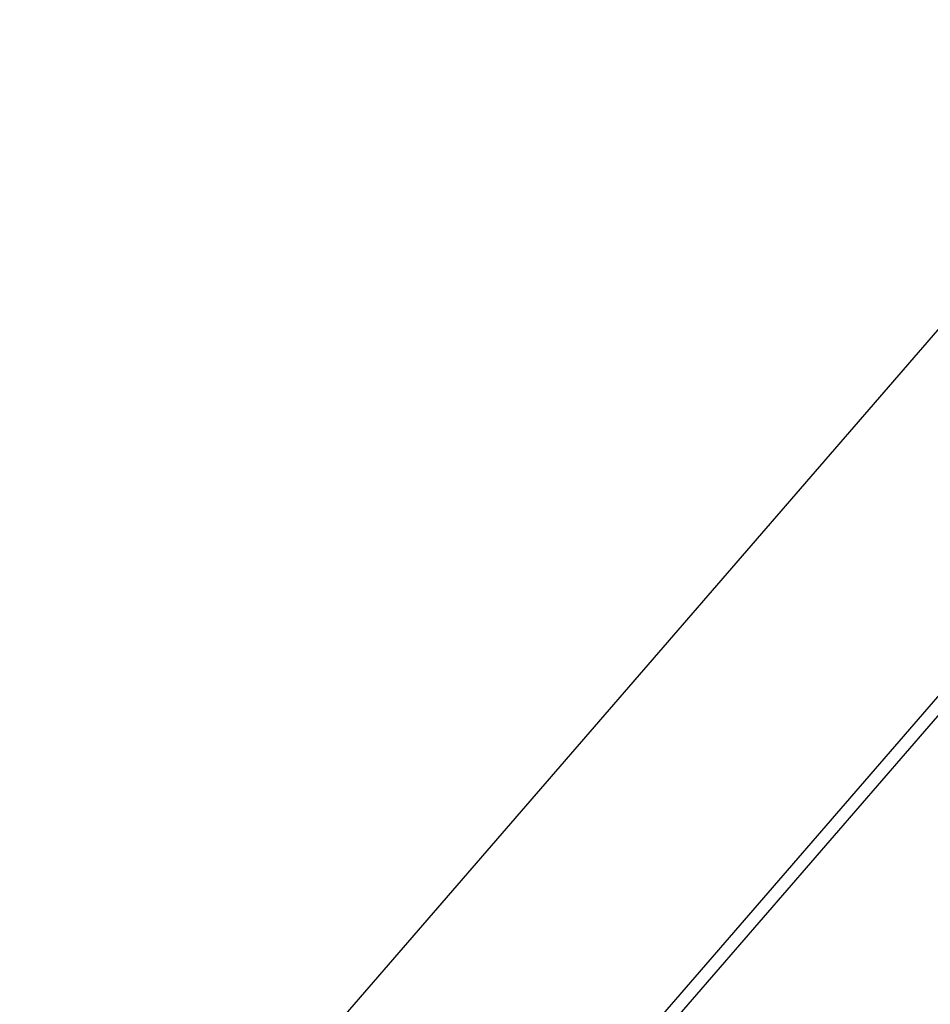
# Model space of a CAD drawing. Units: millimetres. Extents: x 0 to 420, y 0 to 297.
# Drawn here: x 157 to 164, y 259 to 268 of the extents above; entities that cross this region are included whole.
import ezdxf

# ---------------------------------------------------------------- set-up
doc = ezdxf.new("R2010")
doc.units = ezdxf.units.MM
doc.header["$LTSCALE"] = 23.1
doc.layers.get('0').update_dxf_attribs({"linetype": 'CONTINUOUS'})
doc.layers.add('RUNDUNGEN', color=7, linetype='CONTINUOUS')
doc.layers.add('ZEICHNUNGSBEMASSUNGEN', color=7, linetype='CONTINUOUS')
doc.styles.get("Standard").update_dxf_attribs({"font": 'txt', "width": 0.7})
doc.dimstyles.new('DIMSTYLE_3', dxfattribs={"dimtxt": 3.5, "dimasz": 3.5, "dimexe": 1.5, "dimexo": 1.5, "dimgap": 0.875, "dimtad": 1, "dimdec": 0, "dimlfac": 15, "dimdsep": 46, "dimtxsty": 'STANDARD', "dimblk": '_FILLED', "dimblk1": '_FILLED', "dimblk2": '_FILLED', "dimcen": 0.09, "dimclrt": 5, "dimadec": 0, "dimazin": 0, "dimtp": 2, "dimtm": 2, "dimtfac": 1, "dimtdec": 0, "dimtofl": 0, "dimtmove": 0, "dimatfit": 3, "dimldrblk": '_FILLED', "dimfxl": 1, "dimtolj": 1, "dimarcsym": 0})

# ---------------------------------------------------------------- blocks, each defined once
blk = doc.blocks.new('_FILLED')
at = {"color": 0, "linetype": 'BYBLOCK'}
blk.add_solid([(0, 0), (-1, 0.125), (-1, -0.125)], dxfattribs=at)
blk = doc.blocks.new('*D4')
at = {"layer": 'ZEICHNUNGSBEMASSUNGEN', "color": 2, "linetype": 'CONTINUOUS'}
for p, q in [((170.9791, 267.7017), (191.1018, 267.7017)), ((189.6018, 267.7017), (189.6018, 194.3736)), ((189.6018, 121.0455), (189.6018, 194.3736)), ((123.4544, 121.0455), (191.1018, 121.0455))]:
    blk.add_line(p, q, dxfattribs=at)
at = {"layer": 'ZEICHNUNGSBEMASSUNGEN', "color": 2, "linetype": 'CONTINUOUS', "xscale": 3.5, "yscale": 3.5, "zscale": 3.5}
for p, rotation in [((189.6018, 267.7017), 90), ((189.6018, 121.0455), 270)]:
    blk.add_blockref('_FILLED', p, dxfattribs=dict(at, rotation=rotation))
at = {"layer": 'ZEICHNUNGSBEMASSUNGEN', "color": 5, "linetype": 'CONTINUOUS', "insert": (185.2268, 194.3736), "char_height": 3.5, "width": 26.625, "attachment_point": 2, "rotation": 90, "line_spacing_factor": 0.9}
blk.add_mtext('ca.2200', dxfattribs=at)

msp = doc.modelspace()

# ---------------------------------------------------------------- linework, layer by layer
at = {"color": 7, "linetype": 'CONTINUOUS'}
msp.add_line((144.9083, 239.32985), (169.45113, 267.66947), dxfattribs=at)
at = {"color": 9, "linetype": 'CONTINUOUS'}
msp.add_line((144.9083, 239.16679), (169.57277, 267.64687), dxfattribs=at)
at = {"layer": 'RUNDUNGEN', "color": 7, "linetype": 'CONTINUOUS'}
msp.add_line((144.9083, 242.41852), (166.13851, 266.93306), dxfattribs=at)

# ---------------------------------------------------------------- dimensions: what is measured, and where the dimension line sits
at = {"layer": 'ZEICHNUNGSBEMASSUNGEN', "color": 2, "linetype": 'CONTINUOUS'}
dim = msp.add_linear_dim(base=(189.60178, 121.04551), p1=(169.47905, 267.70171), p2=(121.95436, 121.04551), angle=270, text='ca.<>', dimstyle='DIMSTYLE_3', dxfattribs=at)
dim.commit()
dim.dimension.update_dxf_attribs({"geometry": '*D4', "text_midpoint": (189.60178, 194.37361), "dimtype": 160})

doc.saveas('drawing.dxf')
